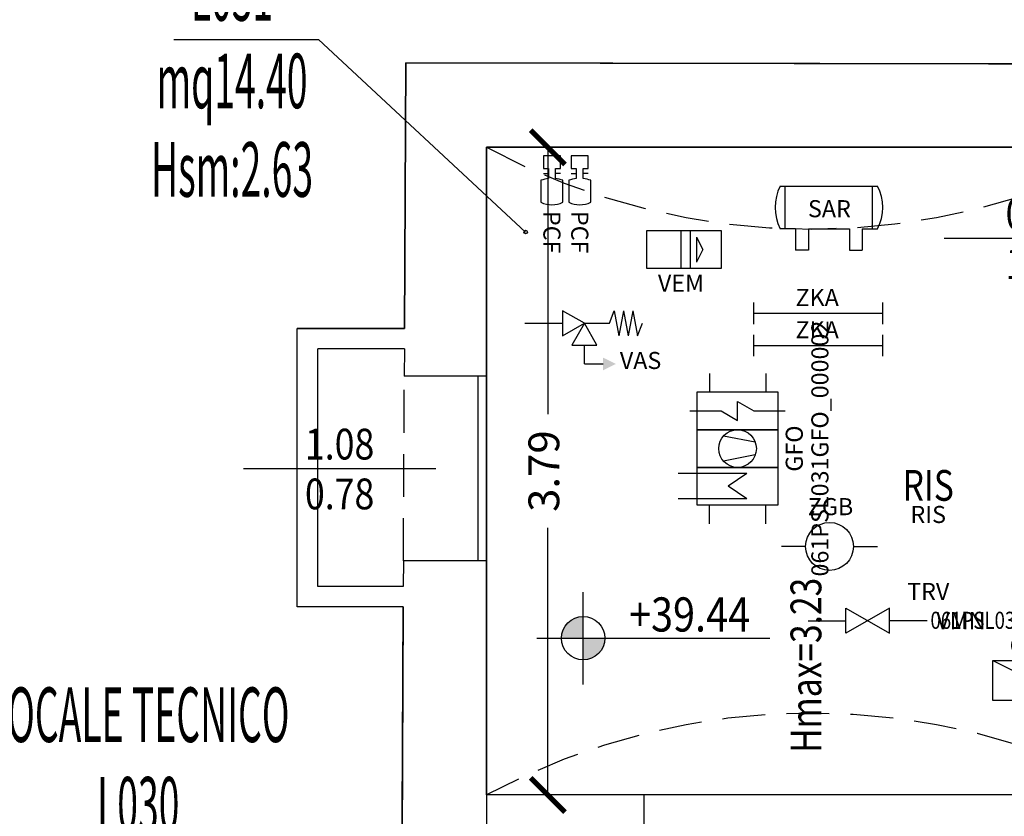
# Model space of a CAD drawing. Units: millimetres. Extents: x 1291.3 to 1335.8, y 747.2 to 780.3.
# Drawn here: x 1318.2 to 1323.9, y 771.5 to 776.2 of the extents above; entities that cross this region are included whole.
import ezdxf
from ezdxf.enums import TextEntityAlignment as Align

# ---------------------------------------------------------------- set-up
doc = ezdxf.new("R2010")
doc.units = ezdxf.units.MM
doc.linetypes.add('HIDDEN', pattern=[0.375, 0.25, -0.125])
for name, color, linetype in [('A-Dimensioni finestre', 135, 'Continuous'), ('A-Dimensioni porte', 53, 'Continuous'), ('A-LOCALI', 7, 'Continuous'), ('A-Polilinee', 135, 'Continuous'), ('A-Quote', 5, 'Continuous'), ('A-Quote altimetriche', 5, 'Continuous'), ('A-Travi', 5, 'HIDDEN'), ('AA-Altezza', 6, 'Continuous'), ('AA-Caratteristiche', 135, 'Continuous'), ('AA-Destinazione', 53, 'Continuous'), ('AA-Destinazione CEI', 30, 'Continuous'), ('AA-Finestre', 4, 'Continuous'), ('AA-Muri', 150, 'Continuous'), ('AA-N.Vano', 5, 'Continuous'), ('AA-Rapporti', 135, 'Continuous'), ('AA-Superficie', 135, 'Continuous'), ('E- Luce Servizio', 3, 'Continuous'), ('E- Quadri Elettrici', 7, 'Continuous'), ('M- Circuiti Caldi', 1, 'Continuous'), ('M- Circuiti Freddi', 1, 'Continuous'), ('M- Gas Medicali', 30, 'Continuous'), ('M- Idrico Sanitario', 1, 'Continuous'), ('M- Terminali', 6, 'Continuous'), ('S- Antincendio', 1, 'Continuous')]:
    doc.layers.add(name, color=color, linetype=linetype)
for name, color, linetype, plot in [('AA-ClasseREI', 230, 'Continuous', False), ('AA-Nretichette', 7, 'Continuous', False), ('AA-Postiletto', 7, 'Continuous', False), ('C-Polilinee lorde', 3, 'Continuous', False)]:
    doc.layers.add(name, color=color, linetype=linetype, plot=plot)
doc.styles.add('ROMANS', font='romans')
doc.styles.get("Standard").update_dxf_attribs({"font": 'txt.shx'})
doc.styles.add('stile_quota', font='romans.shx')
doc.dimstyles.new('1_100', dxfattribs={"dimtxt": 0.18, "dimasz": 0.2, "dimexe": 0, "dimexo": 0, "dimgap": 0.0625, "dimtad": 0, "dimtoh": 1, "dimzin": 1, "dimdsep": 46, "dimtxsty": 'stile_quota', "dimblk": 'ARCHTICK', "dimcen": 0.25, "dimclrd": 256, "dimclrt": 256, "dimadec": 0, "dimazin": 0, "dimtfac": 1, "dimtmove": 0, "dimatfit": 2, "dimldrblk": 'ARCHTICK', "dimfxl": 1, "dimfxlon": 1, "dimarcsym": 0})

# ---------------------------------------------------------------- blocks, each defined once
blk = doc.blocks.new('QUOTA_ALTIM')
for points in [[(0, 0.1269, 0.414214), (-0.1269, 0), (0, 0)], [(0.1269, 0), (0, 0), (0, -0.1269, 0.414214)]]:
    blk.add_hatch(color=256).paths.add_polyline_path(points)
for points in [[(0, -0.2702), (0, 0.2702)], [(-0.2702, 0), (1.0912, 0)]]:
    blk.add_lwpolyline(points)
blk.add_circle((0, 0), 0.1269)
at = {"style": 'ROMANS', "width": 0.85}
blk.add_attdef('QUOTAH', text='', height=0.2, dxfattribs=at).set_placement((0.6224, 0.0391), align=Align.CENTER)
blk = doc.blocks.new('DWG_INFISSO_COD')
blk.add_line((0.5, 0), (-0.5, 0))
at = {"style": 'ROMANS', "width": 0.85}
for tag, p in [('LARGHEZZA', (0, 0.0473)), ('ALTEZZA', (0, -0.2118))]:
    blk.add_attdef(tag, text='', height=0.16, dxfattribs=at).set_placement(p, align=Align.CENTER)
at = {"style": 'ROMANS', "width": 0.85, "flags": 1}
for tag, height, p in [('S.V.', 0.16, (0, -0.4708)), ('S.I.', 0.16, (0, -0.7299)), ('1', 0.128, (0, -0.9371)), ('2', 0.128, (0, -1.1443)), ('3', 0.128, (0, -1.3516)), ('4', 0.128, (0, -1.5588)), ('5', 0.128, (0, -1.7661)), ('6', 0.128, (0, -1.9733))]:
    blk.add_attdef(tag, text='', height=height, dxfattribs=at).set_placement(p, align=Align.CENTER)
blk = doc.blocks.new('_ArchTick')
at = {"color": 0, "linetype": 'ByBlock', "const_width": 0.15}
blk.add_lwpolyline([(-0.5, -0.5), (0.5, 0.5)], dxfattribs=at)
blk = doc.blocks.new('*D143')
at = {"layer": 'A-Quote', "lineweight": -2, "transparency": 16777216}
for p, q in [((1321.256, 775.4242), (1321.256, 773.8617)), ((1321.256, 771.6342), (1321.256, 773.1967))]:
    blk.add_line(p, q, dxfattribs=at)
at = {"layer": 'Defpoints', "color": 0, "transparency": 16777216}
for p in [(1321.256, 775.4242), (1321.256, 771.6342), (1321.256, 771.6342)]:
    blk.add_point(p, dxfattribs=at)
at = {"layer": 'A-Quote', "lineweight": -2, "transparency": 16777216, "xscale": 0.2, "yscale": 0.2, "zscale": 0.2}
for p, rotation in [((1321.256, 775.4242), 90), ((1321.256, 771.6342), 270)]:
    blk.add_blockref('_ArchTick', p, dxfattribs=dict(at, rotation=rotation))
at = {"layer": 'A-Quote', "transparency": 16777216, "insert": (1321.256, 773.5292), "char_height": 0.18, "attachment_point": 5, "rotation": 90, "style": 'stile_quota'}
blk.add_mtext('3.79', dxfattribs=at)
blk = doc.blocks.new('ZGB')
for p, q in [((-0.14, 0), (-0.28, 0)), ((0.14, 0), (0.28, 0))]:
    blk.add_line(p, q)
blk.add_circle((0, 0), 0.14)
at = {"flags": 9}
for tag in ['YAC_ATTRIBUTE_Modello', 'YAC_BLOCK', 'YAC_BLOCKID', 'YAC_BLOCKCODE', 'YAC_NAME', 'YAC_NAMEB', 'YAC_DESCRIPTION', 'YAC_AZIENDA', 'YAC_DESCRIZIONEAZIENDA', 'YAC_NAMEU', 'YAC_DESCRIZIONEU', 'YAC_UTENTE', 'YAC_CODUTENTE', 'YAC_DESCUTENTE', 'YAC_LEVEL1', 'YAC_LEVEL2', 'YAC_LEVEL3', 'YAC_LEVEL4', 'YAC_LEVEL5', 'YAC_LEVEL1DESC', 'YAC_LEVEL2DESC', 'YAC_LEVEL3DESC', 'YAC_LEVEL4DESC', 'YAC_LEVEL5DESC', 'YAC_POSITION1', 'YAC_POSITION2', 'YAC_POSITION3', 'YAC_POSITION4', 'YAC_POSITION5', 'YAC_ATTRIBUTE_Marca', 'YAC_ATTRIBUTE_Stato', 'YAC_ATTRIBUTE_Note', 'YAC_CODICETOTALE', 'YAC_ATTRIBUTE_LOOP_SENSORE', 'YAC_ATTRIBUTE_FOTO', 'YAC_ATTRIBUTE_MANUTENZIONE_A_CARICO', 'YAC_ATTRIBUTE_N_SENSORE', 'YAC_VANO_CLASSE', 'YAC_ATTRIBUTE_SITE_ID', 'YAC_ATTRIBUTE_BL_ID', 'YAC_ATTRIBUTE_FL_ID', 'YAC_ATTRIBUTE_RM_ID', 'YAC_ATTRIBUTE_X', 'YAC_ATTRIBUTE_Y', 'YAC_ATTRIBUTE_Z']:
    blk.add_attdef(tag, (0, 0), '', height=1, dxfattribs=at)
at = {"style": 'ROMANS', "flags": 8}
blk.add_attdef('YAC_ATTRIBUTE_ACRONIMO', text='', height=0.1, dxfattribs=at).set_placement((0.0058, 0.1829), align=Align.CENTER)
blk = doc.blocks.new('ZKA5')
for p, q in [((-0.378, 0.063), (-0.378, -0.063)), ((0.378, 0.063), (0.378, -0.063)), ((-0.378, 0), (0.378, 0))]:
    blk.add_line(p, q)
at = {"flags": 9}
for tag in ['YAC_ATTRIBUTE_Modello', 'YAC_BLOCK', 'YAC_BLOCKID', 'YAC_BLOCKCODE', 'YAC_NAME', 'YAC_NAMEB', 'YAC_DESCRIPTION', 'YAC_AZIENDA', 'YAC_DESCRIZIONEAZIENDA', 'YAC_NAMEU', 'YAC_DESCRIZIONEU', 'YAC_UTENTE', 'YAC_CODUTENTE', 'YAC_DESCUTENTE', 'YAC_LEVEL1', 'YAC_LEVEL2', 'YAC_LEVEL3', 'YAC_LEVEL4', 'YAC_LEVEL5', 'YAC_LEVEL1DESC', 'YAC_LEVEL2DESC', 'YAC_LEVEL3DESC', 'YAC_LEVEL4DESC', 'YAC_LEVEL5DESC', 'YAC_POSITION1', 'YAC_POSITION2', 'YAC_POSITION3', 'YAC_POSITION4', 'YAC_POSITION5', 'YAC_ATTRIBUTE_Marca', 'YAC_ATTRIBUTE_Stato', 'YAC_ATTRIBUTE_Note', 'YAC_CODICETOTALE', 'YAC_ATTRIBUTE_TIPOLOGIA', 'YAC_ATTRIBUTE_FOTO', 'YAC_ATTRIBUTE_MANUTENZIONE_A_CARICO', 'YAC_VANO_CLASSE', 'YAC_ATTRIBUTE_SITE_ID', 'YAC_ATTRIBUTE_BL_ID', 'YAC_ATTRIBUTE_FL_ID', 'YAC_ATTRIBUTE_RM_ID', 'YAC_ATTRIBUTE_X', 'YAC_ATTRIBUTE_Y', 'YAC_ATTRIBUTE_Z']:
    blk.add_attdef(tag, (0, 0), '', height=1, dxfattribs=at)
at = {"style": 'ROMANS', "flags": 8}
blk.add_attdef('YAC_ATTRIBUTE_ACRONIMO', text='', height=0.1, dxfattribs=at).set_placement((-0.0052, 0.0423), align=Align.CENTER)
blk = doc.blocks.new('GFO')
for p, q in [((-0.165, 0.44), (-0.165, 0.33)), ((0.165, 0.44), (0.165, 0.33)), ((0.2383, 0.33), (-0.2383, 0.33)), ((-0.2383, 0.33), (-0.2383, 0.11)), ((0.2383, 0.11), (0.2383, 0.33)), ((0, 0.275), (0.0953, 0.22)), ((0, 0.165), (0, 0.275)), ((-0.2786, 0.22), (-0.0953, 0.22)), ((-0.0953, 0.22), (0, 0.165)), ((0.0953, 0.22), (0.2786, 0.22)), ((-0.2383, 0.11), (0.2383, 0.11)), ((0.2383, 0.11), (-0.2383, 0.11)), ((-0.2383, 0.11), (-0.2383, -0.11)), ((0.1037, 0.0367), (-0.082, 0.0733)), ((0.2383, -0.11), (0.2383, 0.11)), ((0.1037, -0.0367), (-0.082, -0.0733)), ((0.2383, -0.11), (-0.2383, -0.11)), ((-0.2383, -0.11), (-0.2383, -0.33)), ((-0.2383, -0.11), (0.2383, -0.11)), ((0.2383, -0.33), (0.2383, -0.11)), ((0.055, -0.1467), (-0.3483, -0.1467)), ((0.055, -0.1467), (-0.055, -0.22)), ((0.055, -0.2933), (-0.055, -0.22)), ((0.055, -0.2933), (-0.3483, -0.2933)), ((-0.2383, -0.33), (0.2383, -0.33)), ((-0.165, -0.44), (-0.165, -0.33)), ((0.165, -0.44), (0.165, -0.33))]:
    blk.add_line(p, q)
blk.add_circle((0, 0), 0.11)
at = {"flags": 9}
for tag in ['YAC_ATTRIBUTE_Modello', 'YAC_BLOCK', 'YAC_BLOCKID', 'YAC_BLOCKCODE', 'YAC_NAME', 'YAC_NAMEB', 'YAC_DESCRIPTION', 'YAC_AZIENDA', 'YAC_DESCRIZIONEAZIENDA', 'YAC_NAMEU', 'YAC_DESCRIZIONEU', 'YAC_UTENTE', 'YAC_CODUTENTE', 'YAC_DESCUTENTE', 'YAC_LEVEL1', 'YAC_LEVEL2', 'YAC_LEVEL3', 'YAC_LEVEL4', 'YAC_LEVEL5', 'YAC_LEVEL1DESC', 'YAC_LEVEL2DESC', 'YAC_LEVEL3DESC', 'YAC_LEVEL4DESC', 'YAC_LEVEL5DESC', 'YAC_POSITION1', 'YAC_POSITION2', 'YAC_POSITION3', 'YAC_POSITION4', 'YAC_POSITION5', 'YAC_ATTRIBUTE_Marca', 'YAC_ATTRIBUTE_Stato', 'YAC_ATTRIBUTE_Note', 'YAC_ATTRIBUTE_TIPO', 'YAC_ATTRIBUTE_FOTO', 'YAC_ATTRIBUTE_MANUTENZIONE_A_CARICO', 'YAC_VANO_CLASSE', 'YAC_ATTRIBUTE_SITE_ID', 'YAC_ATTRIBUTE_BL_ID', 'YAC_ATTRIBUTE_FL_ID', 'YAC_ATTRIBUTE_RM_ID', 'YAC_ATTRIBUTE_X', 'YAC_ATTRIBUTE_Y', 'YAC_ATTRIBUTE_Z', 'YAC_ATTRIBUTE_QUANTITA_GAS_KG', 'YAC_ATTRIBUTE_ANNO_COSTRUZIONE', 'YAC_ATTRIBUTE_POTENZA_ELETTRICA_ASSORBITA_KW', 'YAC_ATTRIBUTE_TIPO_GAS', 'YAC_ATTRIBUTE_POTENZA_FRIGORIFERA_KW']:
    blk.add_attdef(tag, (0, 0), '', height=1, dxfattribs=at)
at = {"style": 'ROMANS', "flags": 8}
for tag, p in [('YAC_ATTRIBUTE_ACRONIMO', (0.3817, 0)), ('YAC_CODICETOTALE', (0.5317, 0))]:
    blk.add_attdef(tag, text='', height=0.1, rotation=90, dxfattribs=at).set_placement(p, align=Align.CENTER)
blk = doc.blocks.new('QTC')
blk.add_line((-0.234, 0.1168), (0.234, -0.1168))
blk.add_lwpolyline([(-0.234, 0.1168), (0.234, 0.1168), (0.234, -0.1168), (-0.234, -0.1168)], close=True)
at = {"flags": 9}
for tag in ['YAC_ATTRIBUTE_Modello', 'YAC_BLOCK', 'YAC_BLOCKID', 'YAC_BLOCKCODE', 'YAC_AZIENDA', 'YAC_NAMEU', 'YAC_DESCRIPTION', 'YAC_DESCRIZIONEAZIENDA', 'YAC_DESCRIZIONEU', 'YAC_NAME', 'YAC_NAMEB', 'YAC_UTENTE', 'YAC_CODUTENTE', 'YAC_DESCUTENTE', 'YAC_LEVEL1', 'YAC_LEVEL2', 'YAC_LEVEL3', 'YAC_LEVEL4', 'YAC_LEVEL5', 'YAC_LEVEL1DESC', 'YAC_LEVEL2DESC', 'YAC_LEVEL3DESC', 'YAC_LEVEL4DESC', 'YAC_LEVEL5DESC', 'YAC_POSITION1', 'YAC_POSITION2', 'YAC_POSITION3', 'YAC_POSITION4', 'YAC_POSITION5', 'YAC_ATTRIBUTE_Marca', 'YAC_ATTRIBUTE_Stato', 'YAC_ATTRIBUTE_Note', 'YAC_ATTRIBUTE_CERTIFICATO', 'YAC_ATTRIBUTE_FOTO', 'YAC_ATTRIBUTE_MANUTENZIONE_A_CARICO', 'YAC_ATTRIBUTE_INT_GENERALE_AMPERAGGIO_AMP', 'YAC_ATTRIBUTE_INT_GENERALE_TENSIONE_VOLT', 'YAC_ATTRIBUTE_INT_GENERALE_TIPO', 'YAC_VANO_CLASSE', 'YAC_ATTRIBUTE_SITE_ID', 'YAC_ATTRIBUTE_BL_ID', 'YAC_ATTRIBUTE_FL_ID', 'YAC_ATTRIBUTE_RM_ID', 'YAC_ATTRIBUTE_X', 'YAC_ATTRIBUTE_Y', 'YAC_ATTRIBUTE_Z']:
    blk.add_attdef(tag, (0, 0), '', height=1, dxfattribs=at)
at = {"style": 'ROMANS', "width": 0.8, "flags": 8}
blk.add_attdef('YAC_CODICETOTALE', text='', height=0.1, dxfattribs=at).set_placement((0, 0.302), align=Align.CENTER)
at = {"style": 'ROMANS', "flags": 8}
blk.add_attdef('YAC_ATTRIBUTE_ACRONIMO', text='', height=0.1, dxfattribs=at).set_placement((0, 0.1547), align=Align.CENTER)
blk = doc.blocks.new('VEM')
for p, q in [((0.2383, 0.22), (-0.2017, 0.22)), ((-0.2017, 0.22), (-0.2017, 0)), ((0, 0.22), (0, 0)), ((0.055, 0.22), (0.055, 0)), ((0.0917, 0.1833), (0.1283, 0.11)), ((0.0917, 0.1833), (0.0917, 0.0367)), ((0.2383, 0), (0.2383, 0.22)), ((0.1283, 0.11), (0.0917, 0.0367)), ((-0.2017, 0), (0.2383, 0))]:
    blk.add_line(p, q)
at = {"flags": 9}
for tag in ['YAC_BLOCK', 'YAC_BLOCKID', 'YAC_BLOCKCODE', 'YAC_NAME', 'YAC_NAMEB', 'YAC_DESCRIPTION', 'YAC_AZIENDA', 'YAC_DESCRIZIONEAZIENDA', 'YAC_NAMEU', 'YAC_DESCRIZIONEU', 'YAC_UTENTE', 'YAC_CODUTENTE', 'YAC_DESCUTENTE', 'YAC_LEVEL1', 'YAC_LEVEL2', 'YAC_LEVEL3', 'YAC_LEVEL4', 'YAC_LEVEL5', 'YAC_LEVEL1DESC', 'YAC_LEVEL2DESC', 'YAC_LEVEL3DESC', 'YAC_LEVEL4DESC', 'YAC_LEVEL5DESC', 'YAC_POSITION1', 'YAC_POSITION2', 'YAC_POSITION3', 'YAC_POSITION4', 'YAC_POSITION5', 'YAC_ATTRIBUTE_Stato', 'YAC_ATTRIBUTE_Note', 'YAC_CODICETOTALE', 'YAC_ATTRIBUTE_FOTO', 'YAC_ATTRIBUTE_MANUTENZIONE_A_CARICO', 'YAC_ATTRIBUTE_CAPACITA_LT', 'YAC_ATTRIBUTE_PRESSIONE_BAR', 'YAC_ATTRIBUTE_OMOLOGAZIONE_ISPESL', 'YAC_ATTRIBUTE_DATA_OMOLOGAZIONE', 'YAC_VANO_CLASSE', 'YAC_ATTRIBUTE_SITE_ID', 'YAC_ATTRIBUTE_BL_ID', 'YAC_ATTRIBUTE_FL_ID', 'YAC_ATTRIBUTE_RM_ID', 'YAC_ATTRIBUTE_X', 'YAC_ATTRIBUTE_Y', 'YAC_ATTRIBUTE_Z']:
    blk.add_attdef(tag, (0, 0), '', height=1, dxfattribs=at)
at = {"style": 'ROMANS', "flags": 8}
blk.add_attdef('YAC_ATTRIBUTE_ACRONIMO', text='', height=0.1, dxfattribs=at).set_placement((0.0002, -0.1367), align=Align.CENTER)
at = {"layer": 'M- Gas Medicali', "flags": 9}
for tag in ['YAC_ATTRIBUTE_Modello', 'YAC_ATTRIBUTE_Marca']:
    blk.add_attdef(tag, (0, 0), '', height=1, dxfattribs=at)
blk = doc.blocks.new('RIS')
at = {"style": 'ROMANS', "width": 0.8}
blk.add_text('RIS', height=0.18, rotation=0, dxfattribs=at).set_placement((0, 0), align=Align.MIDDLE_CENTER)
at = {"flags": 9}
for tag in ['YAC_ATTRIBUTE_FOTO', 'YAC_ATTRIBUTE_MANUTENZIONE_A_CARICO', 'YAC_VANO_CLASSE', 'YAC_ATTRIBUTE_SITE_ID', 'YAC_ATTRIBUTE_BL_ID', 'YAC_ATTRIBUTE_FL_ID', 'YAC_ATTRIBUTE_RM_ID', 'YAC_ATTRIBUTE_X', 'YAC_ATTRIBUTE_Y', 'YAC_ATTRIBUTE_Z']:
    blk.add_attdef(tag, (0, 0), '', height=1, dxfattribs=at)
at = {"layer": 'M- Terminali', "flags": 9}
for tag in ['YAC_ATTRIBUTE_Modello', 'YAC_BLOCK', 'YAC_BLOCKID', 'YAC_BLOCKCODE', 'YAC_AZIENDA', 'YAC_NAMEU', 'YAC_DESCRIPTION', 'YAC_DESCRIZIONEAZIENDA', 'YAC_DESCRIZIONEU', 'YAC_NAME', 'YAC_NAMEB', 'YAC_UTENTE', 'YAC_CODUTENTE', 'YAC_DESCUTENTE', 'YAC_LEVEL1', 'YAC_LEVEL2', 'YAC_LEVEL3', 'YAC_LEVEL4', 'YAC_LEVEL5', 'YAC_LEVEL1DESC', 'YAC_LEVEL2DESC', 'YAC_LEVEL3DESC', 'YAC_LEVEL4DESC', 'YAC_LEVEL5DESC', 'YAC_POSITION1', 'YAC_POSITION2', 'YAC_POSITION3', 'YAC_POSITION4', 'YAC_POSITION5', 'YAC_CODICETOTALE', 'YAC_ATTRIBUTE_Marca', 'YAC_ATTRIBUTE_Stato', 'YAC_ATTRIBUTE_Note']:
    blk.add_attdef(tag, (0, 0), '', height=1, dxfattribs=at)
at = {"layer": 'M- Terminali', "style": 'ROMANS', "flags": 8}
blk.add_attdef('YAC_ATTRIBUTE_ACRONIMO', text='', height=0.1, dxfattribs=at).set_placement((0, -0.22), align=Align.CENTER)
blk = doc.blocks.new('TRV')
at = {"flags": 9}
for tag in ['YAC_ATTRIBUTE_FOTO', 'YAC_ATTRIBUTE_MANUTENZIONE_A_CARICO', 'YAC_VANO_CLASSE', 'YAC_ATTRIBUTE_SITE_ID', 'YAC_ATTRIBUTE_BL_ID', 'YAC_ATTRIBUTE_FL_ID', 'YAC_ATTRIBUTE_RM_ID', 'YAC_ATTRIBUTE_X', 'YAC_ATTRIBUTE_Y', 'YAC_ATTRIBUTE_Z']:
    blk.add_attdef(tag, (0, 0), '', height=1, dxfattribs=at)
at = {"layer": 'M- Terminali', "flags": 9}
for tag in ['YAC_ATTRIBUTE_Modello', 'YAC_BLOCK', 'YAC_BLOCKID', 'YAC_BLOCKCODE', 'YAC_AZIENDA', 'YAC_NAMEU', 'YAC_DESCRIPTION', 'YAC_DESCRIZIONEAZIENDA', 'YAC_DESCRIZIONEU', 'YAC_NAME', 'YAC_NAMEB', 'YAC_UTENTE', 'YAC_CODUTENTE', 'YAC_DESCUTENTE', 'YAC_LEVEL1', 'YAC_LEVEL2', 'YAC_LEVEL3', 'YAC_LEVEL4', 'YAC_LEVEL5', 'YAC_LEVEL1DESC', 'YAC_LEVEL2DESC', 'YAC_LEVEL3DESC', 'YAC_LEVEL4DESC', 'YAC_LEVEL5DESC', 'YAC_POSITION1', 'YAC_POSITION2', 'YAC_POSITION3', 'YAC_POSITION4', 'YAC_POSITION5', 'YAC_CODICETOTALE', 'YAC_ATTRIBUTE_Marca', 'YAC_ATTRIBUTE_Stato', 'YAC_ATTRIBUTE_Note']:
    blk.add_attdef(tag, (0, 0), '', height=1, dxfattribs=at)
at = {"layer": 'M- Terminali', "style": 'ROMANS', "flags": 8}
blk.add_attdef('YAC_ATTRIBUTE_ACRONIMO', text='', height=0.1, dxfattribs=at).set_placement((0, -0.22), align=Align.CENTER)
blk = doc.blocks.new('VMN')
for p, q in [((-0.1283, 0.0733), (0.1283, -0.0733)), ((0.1283, 0.0733), (-0.1283, -0.0733)), ((-0.1283, -0.0733), (-0.1283, 0.0733)), ((0.1283, -0.0733), (0.1283, 0.0733)), ((-0.3483, 0), (-0.1283, 0)), ((0.3483, 0), (0.1283, 0))]:
    blk.add_line(p, q)
at = {"flags": 9}
for tag in ['YAC_ATTRIBUTE_Modello', 'YAC_BLOCK', 'YAC_BLOCKID', 'YAC_BLOCKCODE', 'YAC_AZIENDA', 'YAC_NAMEU', 'YAC_DESCRIPTION', 'YAC_DESCRIZIONEAZIENDA', 'YAC_DESCRIZIONEU', 'YAC_NAME', 'YAC_NAMEB', 'YAC_UTENTE', 'YAC_CODUTENTE', 'YAC_DESCUTENTE', 'YAC_LEVEL1', 'YAC_LEVEL2', 'YAC_LEVEL3', 'YAC_LEVEL4', 'YAC_LEVEL5', 'YAC_LEVEL1DESC', 'YAC_LEVEL2DESC', 'YAC_LEVEL3DESC', 'YAC_LEVEL4DESC', 'YAC_LEVEL5DESC', 'YAC_POSITION1', 'YAC_POSITION2', 'YAC_POSITION3', 'YAC_POSITION4', 'YAC_POSITION5', 'YAC_CODICETOTALE', 'YAC_ATTRIBUTE_Marca', 'YAC_ATTRIBUTE_Stato', 'YAC_ATTRIBUTE_Note', 'YAC_ATTRIBUTE_FOTO', 'YAC_ATTRIBUTE_MANUTENZIONE_A_CARICO', 'YAC_VANO_CLASSE', 'YAC_ATTRIBUTE_SITE_ID', 'YAC_ATTRIBUTE_BL_ID', 'YAC_ATTRIBUTE_FL_ID', 'YAC_ATTRIBUTE_RM_ID', 'YAC_ATTRIBUTE_X', 'YAC_ATTRIBUTE_Y', 'YAC_ATTRIBUTE_Z']:
    blk.add_attdef(tag, (0, 0), '', height=1, dxfattribs=at)
at = {"style": 'ROMANS', "flags": 8}
blk.add_attdef('YAC_ATTRIBUTE_ACRONIMO', text='', height=0.1, dxfattribs=at).set_placement((0.4015, 0), align=Align.MIDDLE_LEFT)
blk = doc.blocks.new('SAR')
for p, q in [((-0.285, 0.25), (0.285, 0.25)), ((-0.255, 0), (-0.255, 0.25)), ((0.255, 0), (0.255, 0.25)), ((-0.195, 0), (-0.285, 0)), ((-0.195, 0), (-0.195, -0.125)), ((-0.12, 0), (0.12, 0)), ((-0.12, 0), (-0.12, -0.125)), ((0.12, 0), (0.12, -0.125)), ((0.195, 0), (0.285, 0)), ((0.195, 0), (0.195, -0.125)), ((-0.12, -0.125), (-0.195, -0.125)), ((0.12, -0.125), (0.195, -0.125))]:
    blk.add_line(p, q)
for centre, start, end in [((-0.0396, 0.125), 153.00853, 206.99147), ((0.0396, 0.125), 333.00853, 26.99147)]:
    blk.add_arc(centre, 0.2754, start, end)
at = {"flags": 9}
for tag in ['YAC_ATTRIBUTE_Modello', 'YAC_ATTRIBUTE_Descrizione', 'YAC_BLOCK', 'YAC_BLOCKID', 'YAC_BLOCKCODE', 'YAC_NAME', 'YAC_NAMEB', 'YAC_DESCRIPTION', 'YAC_AZIENDA', 'YAC_DESCRIZIONEAZIENDA', 'YAC_NAMEU', 'YAC_DESCRIZIONEU', 'YAC_UTENTE', 'YAC_CODUTENTE', 'YAC_DESCUTENTE', 'YAC_LEVEL1', 'YAC_LEVEL2', 'YAC_LEVEL3', 'YAC_LEVEL4', 'YAC_LEVEL5', 'YAC_LEVEL1DESC', 'YAC_LEVEL2DESC', 'YAC_LEVEL3DESC', 'YAC_LEVEL4DESC', 'YAC_LEVEL5DESC', 'YAC_POSITION1', 'YAC_POSITION2', 'YAC_POSITION3', 'YAC_POSITION4', 'YAC_POSITION5', 'YAC_ATTRIBUTE_Marca', 'YAC_ATTRIBUTE_Stato', 'YAC_CODICETOTALE', 'YAC_ATTRIBUTE_FOTO', 'YAC_ATTRIBUTE_MANUTENZIONE_A_CARICO', 'YAC_ATTRIBUTE_CAPACITA_LT', 'YAC_VANO_CLASSE', 'YAC_ATTRIBUTE_SITE_ID', 'YAC_ATTRIBUTE_BL_ID', 'YAC_ATTRIBUTE_FL_ID', 'YAC_ATTRIBUTE_RM_ID', 'YAC_ATTRIBUTE_X', 'YAC_ATTRIBUTE_Y', 'YAC_ATTRIBUTE_Z', 'YAC_ATTRIBUTE_Note', 'YAC_ATTRIBUTE_PRESSIONE_ESERCIZIO_BAR', 'YAC_ATTRIBUTE_COIBENTATO']:
    blk.add_attdef(tag, (0, 0), '', height=1, dxfattribs=at)
at = {"style": 'ROMANS', "flags": 8}
blk.add_attdef('YAC_ATTRIBUTE_ACRONIMO', text='', height=0.1, dxfattribs=at).set_placement((0.0028, 0.0678), align=Align.CENTER)
blk = doc.blocks.new('PCF')
for p, q in [((0, 0.0495), (0, 0.0202)), ((0, -0.0495), (0, -0.0202))]:
    blk.add_line(p, q)
blk.add_lwpolyline([(-0.1028, 0.0495), (-0.1028, -0.0495), (-0.0295, -0.0495), (-0.0295, -0.0202), (0.0295, -0.0202, 0.038635), (0.0402, -0.0642), (0.1685, -0.0642, 0.228571), (0.1685, 0.0642), (0.0402, 0.0642, 0.038635), (0.0295, 0.0202), (-0.0295, 0.0202), (-0.0295, 0.0495)], format="xyb", close=True)
at = {"flags": 9}
for tag in ['YAC_ATTRIBUTE_Modello', 'YAC_BLOCK', 'YAC_BLOCKID', 'YAC_BLOCKCODE', 'YAC_AZIENDA', 'YAC_NAMEU', 'YAC_DESCRIPTION', 'YAC_DESCRIZIONEAZIENDA', 'YAC_DESCRIZIONEU', 'YAC_NAME', 'YAC_NAMEB', 'YAC_UTENTE', 'YAC_CODUTENTE', 'YAC_DESCUTENTE', 'YAC_LEVEL1', 'YAC_LEVEL2', 'YAC_LEVEL3', 'YAC_LEVEL4', 'YAC_LEVEL5', 'YAC_LEVEL1DESC', 'YAC_LEVEL2DESC', 'YAC_LEVEL3DESC', 'YAC_LEVEL4DESC', 'YAC_LEVEL5DESC', 'YAC_POSITION1', 'YAC_POSITION2', 'YAC_POSITION3', 'YAC_POSITION4', 'YAC_POSITION5', 'YAC_CODICETOTALE', 'YAC_ATTRIBUTE_Marca', 'YAC_ATTRIBUTE_Stato', 'YAC_ATTRIBUTE_Note', 'YAC_ATTRIBUTE_GEMELLARE', 'YAC_ATTRIBUTE_FOTO', 'YAC_ATTRIBUTE_MANUTENZIONE_A_CARICO', 'YAC_ATTRIBUTE_DN', 'YAC_ATTRIBUTE_PORTATA_MC-H', 'YAC_ATTRIBUTE_POTENZA_KW', 'YAC_ATTRIBUTE_PREVALENZA_MT', 'YAC_VANO_CLASSE', 'YAC_ATTRIBUTE_SITE_ID', 'YAC_ATTRIBUTE_BL_ID', 'YAC_ATTRIBUTE_FL_ID', 'YAC_ATTRIBUTE_RM_ID', 'YAC_ATTRIBUTE_X', 'YAC_ATTRIBUTE_Y', 'YAC_ATTRIBUTE_Z']:
    blk.add_attdef(tag, (0, 0), '', height=1, dxfattribs=at)
at = {"style": 'ROMANS', "flags": 8}
blk.add_attdef('YAC_ATTRIBUTE_ACRONIMO', text='', height=0.1, dxfattribs=at).set_placement((0.2194, 0), align=Align.MIDDLE_LEFT)
blk = doc.blocks.new('VANO_COD')
at = {"layer": 'Defpoints'}
blk.add_circle((0, 0), 0.01, dxfattribs=at)
at = {"flags": 9}
for tag in ['YAC_BLOCK', 'YAC_BLOCKID', 'YAC_BLOCKCODE', 'YAC_NAME', 'YAC_NAMEB', 'YAC_DESCRIPTION', 'YAC_AZIENDA', 'YAC_DESCRIZIONEAZIENDA', 'YAC_NAMEU', 'YAC_DESCRIZIONEU', 'YAC_UTENTE', 'YAC_CODUTENTE', 'YAC_DESCUTENTE', 'YAC_LEVEL1', 'YAC_LEVEL2', 'YAC_LEVEL3', 'YAC_LEVEL4', 'YAC_LEVEL5', 'YAC_LEVEL1DESC', 'YAC_LEVEL2DESC', 'YAC_LEVEL3DESC', 'YAC_LEVEL4DESC', 'YAC_LEVEL5DESC', 'YAC_POSITION1', 'YAC_POSITION2', 'YAC_POSITION3', 'YAC_POSITION4', 'YAC_POSITION5', 'YAC_CODICETOTALE', 'YAC_VANO_CLASSE', 'YAC_ATTRIBUTE_SITE_ID']:
    blk.add_attdef(tag, (0, 0), '', height=1, dxfattribs=at)
at = {"layer": 'AA-Altezza', "color": 6, "style": 'ROMANS', "width": 0.5, "flags": 8}
blk.add_attdef('YAC_ATTRIBUTE_ALTEZZA', text='', height=0.32, dxfattribs=at).set_placement((0, -1.3503), align=Align.CENTER)
at = {"layer": 'AA-Caratteristiche', "style": 'ROMANS', "width": 0.5, "flags": 9}
for tag, p in [('YAC_ATTRIBUTE_BL_ID', (0, 1.2341)), ('YAC_ATTRIBUTE_FL_ID', (0, 0.7221)), ('YAC_ATTRIBUTE_QUOTA_PAVIMENTO', (0, -4.977)), ('YAC_ATTRIBUTE_PERIMETRO', (0, -5.4951)), ('YAC_ATTRIBUTE_SUPERFICIE_PARETI', (0, -6.0132)), ('YAC_ATTRIBUTE_VOLUME', (0, -6.5313)), ('YAC_ATTRIBUTE_PAVIMENTO', (0, -7.0494)), ('YAC_ATTRIBUTE_RIVESTIMENTO_E_ALTEZZA', (0, -7.5674)), ('YAC_ATTRIBUTE_FINITURA_PARETI', (0, -8.0855)), ('YAC_ATTRIBUTE_FINITURA_SOFFITTO', (0, -8.6036)), ('YAC_ATTRIBUTE_CONTROSOFFITTO', (0, -9.1217)), ('YAC_ATTRIBUTE_FOTO_1', (0, -9.6398)), ('YAC_ATTRIBUTE_FOTO_2', (0, -10.1579)), ('YAC_ATTRIBUTE_FOTO_3', (0, -10.676)), ('YAC_ATTRIBUTE_FOTO_4', (0, -11.1941)), ('YAC_ATTRIBUTE_FOTO_5', (0, -11.7122)), ('YAC_ATTRIBUTE_FOTO_6', (0, -12.2303))]:
    blk.add_attdef(tag, text='', height=0.32, dxfattribs=at).set_placement(p, align=Align.CENTER)
at = {"layer": 'AA-ClasseREI', "style": 'ROMANS', "width": 0.5, "flags": 9}
blk.add_attdef('YAC_ATTRIBUTE_CLASSE_REI', text='', height=0.32, dxfattribs=at).set_placement((0, -3.4227), align=Align.CENTER)
at = {"layer": 'AA-Destinazione', "color": 53, "style": 'ROMANS', "width": 0.5, "flags": 8}
blk.add_attdef('YAC_ATTRIBUTE_DESTINAZIONE_USO', text='', height=0.32, dxfattribs=at).set_placement((0, 0.204), align=Align.CENTER)
at = {"layer": 'AA-Destinazione CEI', "style": 'ROMANS', "width": 0.5, "flags": 9}
blk.add_attdef('YAC_ATTRIBUTE_CLASSIF_USO_MEDICO', text='', height=0.32, dxfattribs=at).set_placement((0, -2.9046), align=Align.CENTER)
at = {"layer": 'AA-N.Vano', "color": 5, "style": 'ROMANS', "width": 0.5, "flags": 8}
blk.add_attdef('YAC_ATTRIBUTE_RM_ID', text='', height=0.32, dxfattribs=at).set_placement((0, -0.3202), align=Align.CENTER)
at = {"layer": 'AA-Nretichette', "style": 'ROMANS', "width": 0.5, "flags": 9}
blk.add_attdef('YAC_ATTRIBUTE_NR_ETICHETTE', text='', height=0.32, dxfattribs=at).set_placement((0, -4.4589), align=Align.CENTER)
at = {"layer": 'AA-Postiletto', "style": 'ROMANS', "width": 0.5, "flags": 9}
blk.add_attdef('YAC_ATTRIBUTE_NR_POSTI_LETTO', text='', height=0.32, dxfattribs=at).set_placement((0, -3.9408), align=Align.CENTER)
at = {"layer": 'AA-Rapporti', "style": 'ROMANS', "width": 0.5, "flags": 9}
for tag, p in [('YAC_ATTRIBUTE_R_ILLUMINANTE', (0, -1.8684)), ('YAC_ATTRIBUTE_R_VENTILANTE', (0, -2.3865))]:
    blk.add_attdef(tag, text='', height=0.32, dxfattribs=at).set_placement(p, align=Align.CENTER)
at = {"layer": 'AA-Superficie', "color": 135, "style": 'ROMANS', "width": 0.5, "flags": 8}
blk.add_attdef('YAC_ATTRIBUTE_SUPERFICIE', text='', height=0.32, dxfattribs=at).set_placement((0, -0.8322), align=Align.CENTER)
blk = doc.blocks.new('VAS')
for p, q in [((0.3483, 0), (0.22, 0.0733)), ((0.22, 0.0733), (0.22, -0.0733)), ((0.495, 0), (0.5225, 0.0733)), ((0.5225, 0.0733), (0.55, -0.0733)), ((0.5775, 0.0733), (0.55, -0.0733)), ((0.5775, 0.0733), (0.605, -0.0733)), ((0.6325, 0.0733), (0.605, -0.0733)), ((0.6325, 0.0733), (0.66, -0.0733)), ((0, 0), (0.22, 0)), ((0.3483, 0), (0.495, 0)), ((0.22, -0.0733), (0.3483, 0)), ((0.3483, 0), (0.275, -0.1283)), ((0.4217, -0.1283), (0.3483, 0)), ((0.66, -0.0733), (0.6875, 0)), ((0.275, -0.1283), (0.4217, -0.1283)), ((0.3483, -0.2383), (0.3483, -0.1283)), ((0.3483, -0.2383), (0.4583, -0.2383))]:
    blk.add_line(p, q)
blk.add_solid([(0.4583, -0.2017), (0.4583, -0.275), (0.5335, -0.2383)])
at = {"flags": 9}
for tag in ['YAC_ATTRIBUTE_Modello', 'YAC_BLOCK', 'YAC_BLOCKID', 'YAC_BLOCKCODE', 'YAC_NAME', 'YAC_NAMEB', 'YAC_DESCRIPTION', 'YAC_AZIENDA', 'YAC_DESCRIZIONEAZIENDA', 'YAC_NAMEU', 'YAC_DESCRIZIONEU', 'YAC_UTENTE', 'YAC_CODUTENTE', 'YAC_DESCUTENTE', 'YAC_LEVEL1', 'YAC_LEVEL2', 'YAC_LEVEL3', 'YAC_LEVEL4', 'YAC_LEVEL5', 'YAC_LEVEL1DESC', 'YAC_LEVEL2DESC', 'YAC_LEVEL3DESC', 'YAC_LEVEL4DESC', 'YAC_LEVEL5DESC', 'YAC_POSITION1', 'YAC_POSITION2', 'YAC_POSITION3', 'YAC_POSITION4', 'YAC_POSITION5', 'YAC_ATTRIBUTE_Marca', 'YAC_ATTRIBUTE_Stato', 'YAC_ATTRIBUTE_Note', 'YAC_CODICETOTALE', 'YAC_ATTRIBUTE_DN', 'YAC_ATTRIBUTE_FOTO', 'YAC_ATTRIBUTE_MANUTENZIONE_A_CARICO', 'YAC_ATTRIBUTE_ESTREMI_OMOLOGAZIONE', 'YAC_ATTRIBUTE_PRESS_ESERCIZIO_BAR', 'YAC_VANO_CLASSE', 'YAC_ATTRIBUTE_SITE_ID', 'YAC_ATTRIBUTE_BL_ID', 'YAC_ATTRIBUTE_FL_ID', 'YAC_ATTRIBUTE_RM_ID', 'YAC_ATTRIBUTE_X', 'YAC_ATTRIBUTE_Y', 'YAC_ATTRIBUTE_Z']:
    blk.add_attdef(tag, (0, 0), '', height=1, dxfattribs=at)
at = {"style": 'ROMANS', "flags": 8}
blk.add_attdef('YAC_ATTRIBUTE_ACRONIMO', (0.5558, -0.2681), '', height=0.1, dxfattribs=at)

msp = doc.modelspace()

# ---------------------------------------------------------------- linework, layer by layer
at = {"layer": 'A-Polilinee'}
msp.add_lwpolyline([(1320.8971, 775.4242), (1324.6971, 775.4242), (1324.6971, 771.6342), (1320.8971, 771.6342)], close=True, dxfattribs=at)
at = {"layer": 'A-Travi'}
for p, q in [((1320.4112, 773.0042), (1320.4162, 774.0842)), ((1321.8171, 771.6342), (1320.8971, 771.6342))]:
    msp.add_line(p, q, dxfattribs=at)
for points in [[(1324.6971, 775.4242, -0.25192), (1320.8971, 775.4242, 1.390412)], [(1324.6971, 771.6342, 0.25192), (1320.8971, 771.6342, -1.390412)]]:
    msp.add_lwpolyline(points, format="xyb", dxfattribs=at)
at = {"layer": 'AA-Finestre'}
for p, q in [((1320.8471, 774.0842), (1320.8471, 773.0042)), ((1320.8971, 774.0842), (1320.8971, 773.0042))]:
    msp.add_line(p, q, dxfattribs=at)
at = {"layer": 'AA-Muri'}
for p, q in [((1320.4247, 775.9188), (1320.4175, 774.3642)), ((1325.3506, 775.9097), (1320.4247, 775.9188)), ((1324.6971, 775.4242), (1320.8971, 775.4242)), ((1320.8971, 775.4242), (1320.8971, 774.0842)), ((1320.4175, 774.3642), (1319.7905, 774.3642)), ((1319.7905, 772.7342), (1319.7905, 774.3642)), ((1320.4169, 774.2442), (1319.9105, 774.2442)), ((1319.9105, 772.8542), (1319.9105, 774.2442)), ((1320.4169, 774.2442), (1320.4162, 774.0842)), ((1320.8971, 774.0842), (1320.4162, 774.0842)), ((1320.4112, 773.0042), (1320.4105, 772.8542)), ((1320.8971, 773.0042), (1320.4112, 773.0042)), ((1320.8971, 773.0042), (1320.8971, 770.0142)), ((1320.4105, 772.8542), (1319.9105, 772.8542)), ((1320.4105, 772.7342), (1319.7905, 772.7342)), ((1320.4099, 772.7342), (1320.3986, 770.2842)), ((1324.6971, 771.6342), (1321.8171, 771.6342)), ((1321.8171, 771.6342), (1321.8171, 771.3842))]:
    msp.add_line(p, q, dxfattribs=at)
at = {"layer": 'AA-N.Vano'}
msp.add_lwpolyline([(1319.0685, 776.0556), (1319.9137, 776.0556), (1321.126, 774.9285)], dxfattribs=at)
at = {"layer": 'C-Polilinee lorde'}
msp.add_lwpolyline([(1313.6343, 762.666), (1319.8372, 762.6412), (1319.8372, 763.5313), (1320.3672, 763.5291), (1320.3916, 768.6642), (1319.7716, 768.6642), (1319.7716, 770.2842), (1320.3986, 770.2842), (1320.4105, 772.7342), (1319.7905, 772.7342), (1319.7905, 774.3642), (1320.4175, 774.3642), (1320.4247, 775.9188), (1327.2406, 775.9062), (1327.2406, 775.9862), (1327.3906, 775.9859), (1327.3906, 775.9059), (1331.5506, 775.8982), (1331.4628, 751.5164), (1295.6763, 751.5164)], dxfattribs=at)

# ---------------------------------------------------------------- block references
at = {"layer": 'A-Dimensioni finestre'}
ref = msp.add_blockref('DWG_INFISSO_COD', (1320.0379, 773.544), dxfattribs=dict(at, xscale=-1.125, yscale=1.125, zscale=1.125))
ref.add_attrib('LARGHEZZA', '1.08', dxfattribs={"layer": '0', "height": 0.18, "rotation": 360, "style": 'ROMANS', "width": 0.85}).set_placement((1320.0379, 773.5972), align=Align.CENTER)
ref.add_attrib('ALTEZZA', '0.78', dxfattribs={"layer": '0', "height": 0.18, "rotation": 360, "style": 'ROMANS', "width": 0.85}).set_placement((1320.0379, 773.3058), align=Align.CENTER)
at = {"layer": 'A-Dimensioni porte', "xscale": 1.125, "yscale": 1.125, "zscale": 1.125}
msp.add_blockref('DWG_INFISSO_COD', (1324.1363, 774.8909), dxfattribs=at).add_auto_attribs({'LARGHEZZA': '0.77', 'ALTEZZA': '1.87'})
at = {"layer": 'A-LOCALI'}
ref = msp.add_blockref('VANO_COD', (1321.126, 774.9285), dxfattribs=at)
ref.add_attrib('YAC_ATTRIBUTE_RM_ID', 'L031', dxfattribs={"layer": 'AA-N.Vano', "color": 5, "height": 0.32, "style": 'ROMANS', "width": 0.5}).set_placement((1319.4086, 776.1646), align=Align.CENTER)
ref.add_attrib('YAC_ATTRIBUTE_SUPERFICIE', 'mq14.40', dxfattribs={"layer": 'AA-Superficie', "color": 135, "height": 0.32, "style": 'ROMANS', "width": 0.5}).set_placement((1319.4086, 775.6526), align=Align.CENTER)
ref.add_attrib('YAC_ATTRIBUTE_ALTEZZA', 'Hsm:2.63', dxfattribs={"layer": 'AA-Altezza', "color": 6, "height": 0.32, "style": 'ROMANS', "width": 0.5}).set_placement((1319.4086, 775.1345), align=Align.CENTER)
ref.add_attrib('YAC_ATTRIBUTE_DESTINAZIONE_USO', 'CENTRALE FRIGORIFERA', dxfattribs={"layer": 'AA-Destinazione', "color": 53, "height": 0.32, "style": 'ROMANS', "width": 0.5}).set_placement((1319.4086, 776.6888), align=Align.CENTER)
ref = msp.add_blockref('VANO_COD', (1321.1878, 770.8329), dxfattribs=at)
ref.add_attrib('YAC_ATTRIBUTE_RM_ID', 'L030', dxfattribs={"layer": 'AA-N.Vano', "color": 5, "height": 0.32, "style": 'ROMANS', "width": 0.5}).set_placement((1318.8597, 771.4196), align=Align.CENTER)
ref.add_attrib('YAC_ATTRIBUTE_SUPERFICIE', 'mq9.39', dxfattribs={"layer": 'AA-Superficie', "color": 135, "height": 0.32, "style": 'ROMANS', "width": 0.5}).set_placement((1318.8597, 770.9075), align=Align.CENTER)
ref.add_attrib('YAC_ATTRIBUTE_ALTEZZA', 'Hsm:2.63', dxfattribs={"layer": 'AA-Altezza', "color": 6, "height": 0.32, "style": 'ROMANS', "width": 0.5}).set_placement((1318.8597, 770.3894), align=Align.CENTER)
ref.add_attrib('YAC_ATTRIBUTE_DESTINAZIONE_USO', 'LOCALE TECNICO', dxfattribs={"layer": 'AA-Destinazione', "color": 53, "height": 0.32, "style": 'ROMANS', "width": 0.5}).set_placement((1318.8597, 771.9437), align=Align.CENTER)
at = {"layer": 'A-Quote altimetriche'}
ref = msp.add_blockref('QUOTA_ALTIM', (1321.4624, 772.5513), dxfattribs=at)
ref.add_attrib('QUOTAH', '+39.44', dxfattribs={"layer": 'A-Quote', "color": 5, "height": 0.2, "rotation": 360, "style": 'ROMANS', "width": 0.85}).set_placement((1322.0848, 772.5904), align=Align.CENTER)
at = {"layer": 'E- Luce Servizio'}
ref = msp.add_blockref('ZKA5', (1322.8364, 774.4527), dxfattribs=dict(at, rotation=359.9999999999931))
ref.add_attrib('YAC_ATTRIBUTE_ACRONIMO', 'ZKA', dxfattribs={"layer": '0', "height": 0.1, "rotation": 360, "style": 'ROMANS'}).set_placement((1322.8313, 774.4949), align=Align.CENTER)
ref = msp.add_blockref('ZKA5', (1322.8364, 774.2642), dxfattribs=dict(at, rotation=359.9999999999931))
ref.add_attrib('YAC_ATTRIBUTE_ACRONIMO', 'ZKA', dxfattribs={"layer": '0', "height": 0.1, "rotation": 360, "style": 'ROMANS'}).set_placement((1322.8313, 774.3065), align=Align.CENTER)
at = {"layer": 'E- Quadri Elettrici'}
ref = msp.add_blockref('QTC', (1324.0925, 772.3043), dxfattribs=at)
ref.add_attrib('YAC_CODICETOTALE', '061PSL031QTC_000013', dxfattribs={"layer": '0', "height": 0.1, "style": 'ROMANS', "width": 0.8}).set_placement((1324.0925, 772.6063), align=Align.CENTER)
ref.add_attrib('YAC_ATTRIBUTE_ACRONIMO', 'QTC', dxfattribs={"layer": '0', "height": 0.1, "style": 'ROMANS'}).set_placement((1324.0925, 772.459), align=Align.CENTER)
at = {"layer": 'M- Circuiti Caldi'}
ref = msp.add_blockref('VMN', (1323.1268, 772.654), dxfattribs=at)
ref.add_attrib('YAC_ATTRIBUTE_ACRONIMO', 'VMN', dxfattribs={"layer": '0', "height": 0.1, "style": 'ROMANS'}).set_placement((1323.5283, 772.654), align=Align.MIDDLE_LEFT)
at = {"layer": 'M- Circuiti Freddi', "rotation": 270}
for p in [(1321.2798, 775.2711), (1321.4426, 775.2711)]:
    msp.add_blockref('PCF', p, dxfattribs=at).add_auto_attribs({'YAC_ATTRIBUTE_ACRONIMO': 'PCF'})
at = {"layer": 'M- Circuiti Freddi'}
ref = msp.add_blockref('GFO', (1322.3656, 773.6611), dxfattribs=at)
ref.add_attrib('YAC_CODICETOTALE', '061PSL031GFO_000002', dxfattribs={"layer": '0', "height": 0.1, "rotation": 90, "style": 'ROMANS', "flags": 8}).set_placement((1322.8973, 773.6611), align=Align.CENTER)
ref.add_attrib('YAC_ATTRIBUTE_ACRONIMO', 'GFO', dxfattribs={"layer": '0', "height": 0.1, "rotation": 90, "style": 'ROMANS'}).set_placement((1322.7473, 773.6611), align=Align.CENTER)
at = {"layer": 'M- Idrico Sanitario'}
msp.add_blockref('SAR', (1322.9, 774.9472), dxfattribs=at).add_auto_attribs({'YAC_ATTRIBUTE_ACRONIMO': 'SAR'})
ref = msp.add_blockref('VEM', (1322.0343, 774.7159), dxfattribs=at)
ref.add_attrib('YAC_ATTRIBUTE_ACRONIMO', 'VEM', dxfattribs={"layer": '0', "height": 0.1, "style": 'ROMANS'}).set_placement((1322.0345, 774.5792), align=Align.CENTER)
ref = msp.add_blockref('VAS', (1321.1211, 774.3948), dxfattribs=at)
ref.add_attrib('YAC_ATTRIBUTE_ACRONIMO', 'VAS', (1321.6769, 774.1267), dxfattribs={"layer": '0', "height": 0.1, "style": 'ROMANS'})
at = {"layer": 'M- Terminali'}
for name, p, values in [('RIS', (1323.4809, 773.4456), {'YAC_ATTRIBUTE_ACRONIMO': 'RIS'}), ('TRV', (1323.4809, 772.9948), {'YAC_ATTRIBUTE_ACRONIMO': 'TRV'})]:
    msp.add_blockref(name, p, dxfattribs=at).add_auto_attribs(values)
at = {"layer": 'S- Antincendio'}
ref = msp.add_blockref('ZGB', (1322.9036, 773.0885), dxfattribs=at)
ref.add_attrib('YAC_ATTRIBUTE_ACRONIMO', 'ZGB', dxfattribs={"layer": '0', "height": 0.1, "style": 'ROMANS'}).set_placement((1322.9094, 773.2714), align=Align.CENTER)

# ---------------------------------------------------------------- texts
at = {"layer": 'AA-Altezza', "style": 'ROMANS', "width": 0.8}
msp.add_text('Hmax=3.23', height=0.18, rotation=90, dxfattribs=at).set_placement((1322.7656, 772.905), align=Align.MIDDLE_RIGHT)

# ---------------------------------------------------------------- dimensions: what is measured, and where the dimension line sits
at = {"layer": 'A-Quote'}
dim = msp.add_linear_dim(base=(1321.256, 771.6342), p1=(1321.256, 775.4242), p2=(1321.256, 771.6342), angle=270, dimstyle='1_100', dxfattribs=at)
dim.commit()
dim.dimension.update_dxf_attribs({"geometry": '*D143', "text_midpoint": (1321.256, 773.5292)})

doc.saveas('drawing.dxf')
